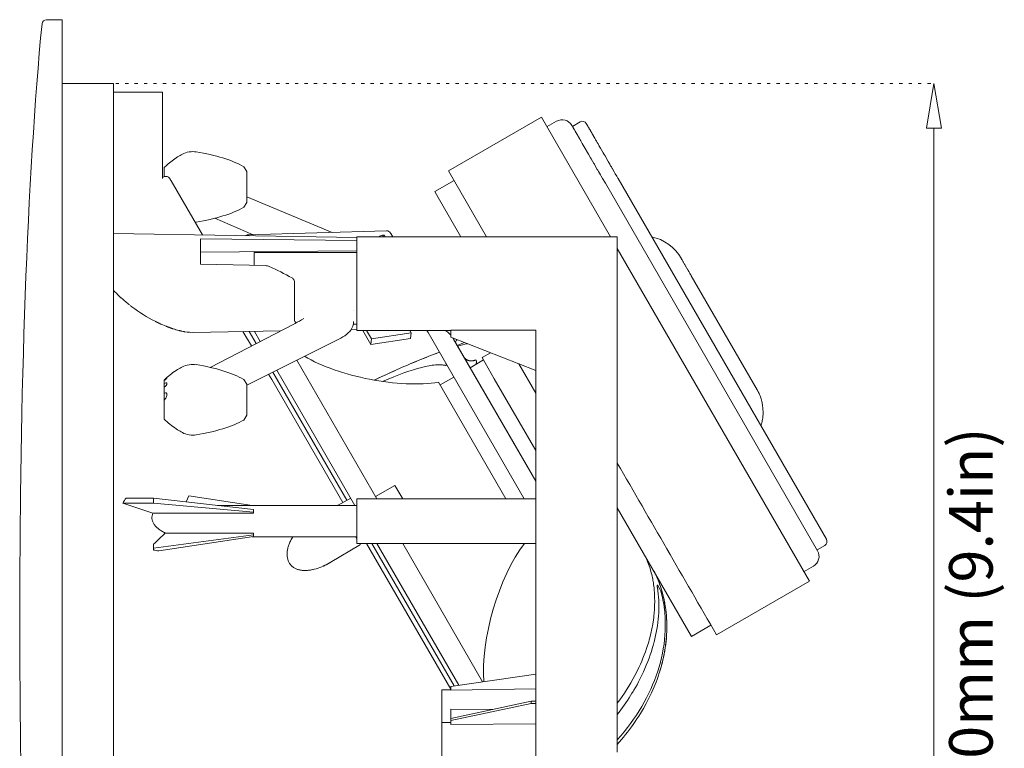
# Model space of a CAD drawing. Units: millimetres. Extents: x -190 to 439, y -260 to 409.
# Drawn here: x -190 to 31, y -63 to 100 of the extents above; entities that cross this region are included whole.
import ezdxf

# ---------------------------------------------------------------- set-up
doc = ezdxf.new("R2010")
doc.units = ezdxf.units.MM
doc.header["$MEASUREMENT"] = 0
doc.linetypes.add('AI-Linetype-1', pattern=[2.116667, 0.705556, -1.411111])
doc.layers.add('Predefinito', color=7, linetype='Continuous', true_color=0x000000)

msp = doc.modelspace()

# ---------------------------------------------------------------- linework, layer by layer
at = {"layer": 'Predefinito', "color": 7, "lineweight": 18, "true_color": 0xffffff}
for p, q in [((-168.52, 85.79), (-180.04, 85.79)), ((-168.52, 85.79), (-168.52, -154.21)), ((-157.51, 83.88), (-168.52, 83.88)), ((-157.51, 83.44), (-157.51, 83.88)), ((-157.51, 83.42), (-157.51, 83.44)), ((-157.51, 83.42), (-157.51, 83.41)), ((-157.51, 83.4), (-157.51, 83.41)), ((-157.51, 83.4), (-157.51, 83.39)), ((-157.51, 83.38), (-157.51, 83.39)), ((-157.51, 83.38), (-157.51, 83.37)), ((-157.51, 83.35), (-157.51, 83.37)), ((-157.51, 83.35), (-157.51, 83.34)), ((-157.51, 83.33), (-157.51, 83.34)), ((-157.51, 83.33), (-157.51, 83.31)), ((-157.51, 83.31), (-157.51, 83.29)), ((-157.51, 83.31), (-157.51, 83.31)), ((-157.51, 83.24), (-157.51, 83.29)), ((-157.51, 83.24), (-157.51, 83.23)), ((-157.51, 83.22), (-157.51, 83.23)), ((-157.51, 83.22), (-157.51, 83.21)), ((-157.51, 83.16), (-157.51, 83.21)), ((-157.51, 83.16), (-157.51, 83.15)), ((-157.51, 83.13), (-157.51, 83.15)), ((-157.51, 83.13), (-157.51, 83.12)), ((-157.51, 83.11), (-157.51, 83.12)), ((-157.51, 83.11), (-157.51, 83.09)), ((-157.51, 83.06), (-157.51, 83.09)), ((-157.51, 83.06), (-157.51, 83.06)), ((-157.51, 83.04), (-157.51, 83.06)), ((-157.51, 83.04), (-157.51, 82.52)), ((-157.51, 82.49), (-157.51, 82.52)), ((-157.51, 82.49), (-157.51, 82.45)), ((-157.51, 82.43), (-157.51, 82.45)), ((-157.51, 82.43), (-157.51, 81.89)), ((-157.51, 81.87), (-157.51, 81.89)), ((-157.51, 81.87), (-157.51, 81.85)), ((-157.51, 81.17), (-157.51, 81.85)), ((-157.51, 81.17), (-157.51, 81.13)), ((-157.51, 81.1), (-157.51, 81.13)), ((-157.51, 81.1), (-157.51, 80.99)), ((-157.51, 80.96), (-157.51, 80.99)), ((-157.51, 80.96), (-157.51, 80.88)), ((-157.51, 80.81), (-157.51, 80.88)), ((-157.51, 80.81), (-157.51, 80.8)), ((-157.51, 80.73), (-157.51, 80.8)), ((-157.51, 80.73), (-157.51, 80.7)), ((-157.51, 80.66), (-157.51, 80.7)), ((-157.51, 80.66), (-157.51, 80.6)), ((-157.51, 80.51), (-157.51, 80.6)), ((-157.51, 80.51), (-157.51, 80.51)), ((-157.51, 80.43), (-157.51, 80.51)), ((-157.51, 80.43), (-157.51, 80.41)), ((-157.51, 80.36), (-157.51, 80.41)), ((-157.51, 80.36), (-157.51, 80.31)), ((-157.51, 80.28), (-157.51, 80.31)), ((-157.51, 80.28), (-157.51, 80.2)), ((-157.51, 80.05), (-157.51, 80.2)), ((-157.51, 80.05), (-157.51, 80.01)), ((-157.51, 79.97), (-157.51, 80.01)), ((-157.51, 79.97), (-157.51, 79.91)), ((-157.51, 79.85), (-157.51, 79.91)), ((-157.51, 79.85), (-157.51, 79.77)), ((-157.51, 79.73), (-157.51, 79.77)), ((-157.51, 79.73), (-157.51, 79.7)), ((-157.51, 79.65), (-157.51, 79.7)), ((-157.51, 79.65), (-157.51, 79.6)), ((-157.51, 78.97), (-157.51, 79.6)), ((-157.51, 78.97), (-157.51, 78.95)), ((-157.51, 78.89), (-157.51, 78.95)), ((-157.51, 78.89), (-157.51, 78.84)), ((-157.51, 78.77), (-157.51, 78.84)), ((-157.51, 78.77), (-157.51, 78.75)), ((-157.51, 78.65), (-157.51, 78.75)), ((-157.51, 78.65), (-157.51, 78.62)), ((-157.51, 78.58), (-157.51, 78.62)), ((-157.51, 78.58), (-157.51, 78.54)), ((-157.51, 78.48), (-157.51, 78.54)), ((-157.51, 78.48), (-157.51, 78.44)), ((-157.51, 78.24), (-157.51, 78.44)), ((-157.51, 78.24), (-157.51, 78.18)), ((-157.51, 78.14), (-157.51, 78.18)), ((-157.51, 78.14), (-157.51, 78.1)), ((-157.51, 78.06), (-157.51, 78.1)), ((-157.51, 78.06), (-157.51, 78.01)), ((-157.51, 77.91), (-157.51, 78.01)), ((-157.51, 77.91), (-157.51, 77.86)), ((-157.51, 77.82), (-157.51, 77.86)), ((-157.51, 77.82), (-157.51, 77.78)), ((-157.51, 77.74), (-157.51, 77.78)), ((-157.51, 77.74), (-157.51, 77.66)), ((-157.51, 77.57), (-157.51, 77.66)), ((-157.51, 77.57), (-157.51, 77.53)), ((-157.51, 77.49), (-157.51, 77.53)), ((-157.51, 77.49), (-157.51, 77.46)), ((-157.51, 77.38), (-157.51, 77.46)), ((-157.51, 77.38), (-157.51, 77.35)), ((-157.51, 77.32), (-157.51, 77.35)), ((-157.51, 77.32), (-157.51, 77.24)), ((-72.59, 78.25), (-93.41, 66.23)), ((-72.59, 78.25), (-57.11, 51.44)), ((-157.51, 77.15), (-157.51, 77.24)), ((-157.51, 77.15), (-157.51, 77.13)), ((-157.51, 77.07), (-157.51, 77.13)), ((-157.51, 77.07), (-157.51, 77.03)), ((-157.51, 76.98), (-157.51, 77.03)), ((-157.51, 76.98), (-157.51, 76.9)), ((-157.51, 76.82), (-157.51, 76.9)), ((-157.51, 76.82), (-157.51, 76.81)), ((-157.51, 76.74), (-157.51, 76.81)), ((-157.51, 76.74), (-157.51, 76.7)), ((-157.51, 76.65), (-157.51, 76.7)), ((-157.51, 76.65), (-157.51, 76.48)), ((-157.51, 76.4), (-157.51, 76.48)), ((-157.51, 76.4), (-157.51, 76.37)), ((-157.51, 76.31), (-157.51, 76.37)), ((-157.51, 76.31), (-157.51, 76.13)), ((-157.51, 76.09), (-157.51, 76.13)), ((-157.51, 76.09), (-157.51, 76.03)), ((-157.51, 75.96), (-157.51, 76.03)), ((-157.51, 75.96), (-157.51, 75.92)), ((-157.51, 75.87), (-157.51, 75.92)), ((-157.51, 75.87), (-157.51, 75.79)), ((-157.51, 75.75), (-157.51, 75.79)), ((-157.51, 75.75), (-157.51, 75.7)), ((-157.51, 75.62), (-157.51, 75.7)), ((-157.51, 75.62), (-157.51, 75.59)), ((-157.51, 75.54), (-157.51, 75.59)), ((-157.51, 75.54), (-157.51, 74.46)), ((-157.51, 74.39), (-157.51, 74.46)), ((-157.51, 74.39), (-157.51, 74.08)), ((-157.51, 74.03), (-157.51, 74.08)), ((-157.51, 74.03), (-157.51, 73.86)), ((-157.51, 73.78), (-157.51, 73.86)), ((-157.51, 73.78), (-157.51, 73.77)), ((-157.51, 73.68), (-157.51, 73.77)), ((-157.51, 73.68), (-157.51, 73.67)), ((-157.51, 72.98), (-157.51, 73.67)), ((-157.51, 72.98), (-157.51, 72.97)), ((-157.51, 72.88), (-157.51, 72.97)), ((-157.51, 72.88), (-157.51, 72.86)), ((-157.51, 72.79), (-157.51, 72.86)), ((-157.51, 72.79), (-157.51, 71.09)), ((-157.51, 71.08), (-157.51, 71.09)), ((-157.51, 71.08), (-157.51, 70.74)), ((-157.51, 70.72), (-157.51, 70.74)), ((-157.51, 70.72), (-157.51, 70.65)), ((-157.51, 70.65), (-157.51, 70.18)), ((-157.51, 70.65), (-157.51, 70.65)), ((-157.51, 70.18), (-157.51, 70.08)), ((-157.51, 70.18), (-157.51, 70.18)), ((-157.51, 70.06), (-157.51, 70.08)), ((-157.51, 70.06), (-157.51, 69.94)), ((-157.51, 69.9), (-157.51, 69.94)), ((-157.51, 69.9), (-157.51, 69.86)), ((-157.51, 69.78), (-157.51, 69.86)), ((-157.51, 69.78), (-157.51, 69.73)), ((-157.51, 69.66), (-157.51, 69.73)), ((-157.51, 69.66), (-157.51, 69.66)), ((-157.51, 67.52), (-157.51, 69.66)), ((-157.51, 67.52), (-157.51, 67.47)), ((-157.51, 67.41), (-157.51, 67.47)), ((-157.51, 67.41), (-157.51, 67.38)), ((-157.51, 67.2), (-157.51, 67.38)), ((-157.51, 67.2), (-157.51, 66.05)), ((-157.15, 66.95), (-156.67, 67.4)), ((-157.15, 66.95), (-157.15, 66.85)), ((-157.15, 65.08), (-157.15, 66.85)), ((-156.56, 67.51), (-156.67, 67.4)), ((-156.56, 67.51), (-156.55, 67.52)), ((-138.64, 66.08), (-139.27, 67.15)), ((-157.51, 66.04), (-157.51, 66.05)), ((-157.51, 66.04), (-157.51, 65.97)), ((-157.51, 65.94), (-157.51, 65.97)), ((-157.51, 65.94), (-157.51, 65.91)), ((-157.51, 64.47), (-157.51, 65.91)), ((-157.27, 64.84), (-157.51, 64.71)), ((-157.15, 64.9), (-157.15, 65.08)), ((-155.9, 64.48), (-155.9, 64.47)), ((-155.9, 64.47), (-155.89, 64.46)), ((-155.9, 64.47), (-155.9, 64.47)), ((-155.89, 64.46), (-155.87, 64.42)), ((-155.89, 64.46), (-155.89, 64.46)), ((-155.87, 64.42), (-155.86, 64.41)), ((-155.87, 64.42), (-155.87, 64.42)), ((-155.86, 64.41), (-155.85, 64.38)), ((-155.85, 64.38), (-155.85, 64.38)), ((-155.85, 64.38), (-155.83, 64.35)), ((-155.83, 64.35), (-155.82, 64.34)), ((-155.82, 64.34), (-155.82, 64.33)), ((-155.82, 64.33), (-155.81, 64.33)), ((-155.81, 64.33), (-155.81, 64.32)), ((-155.81, 64.32), (-155.8, 64.31)), ((-155.8, 64.31), (-155.8, 64.3)), ((-155.8, 64.3), (-155.79, 64.28)), ((-155.79, 64.28), (-155.78, 64.27)), ((-155.79, 64.28), (-155.79, 64.28)), ((-155.78, 64.27), (-155.77, 64.26)), ((-155.77, 64.26), (-155.77, 64.25)), ((-155.77, 64.25), (-155.76, 64.23)), ((-155.76, 64.23), (-155.76, 64.23)), ((-155.76, 64.23), (-155.75, 64.21)), ((-155.75, 64.21), (-155.74, 64.2)), ((-155.74, 64.2), (-155.74, 64.19)), ((-155.74, 64.19), (-155.73, 64.18)), ((-155.73, 64.18), (-155.72, 64.16)), ((-155.72, 64.16), (-155.72, 64.16)), ((-155.72, 64.16), (-155.7, 64.13)), ((-155.7, 64.13), (-155.7, 64.13)), ((-155.7, 64.13), (-155.7, 64.12)), ((-155.7, 64.12), (-155.69, 64.11)), ((-155.69, 64.11), (-155.68, 64.09)), ((-155.68, 64.09), (-155.67, 64.08)), ((-155.67, 64.08), (-155.66, 64.06)), ((-155.66, 64.06), (-155.65, 64.05)), ((-155.65, 64.05), (-155.62, 63.99)), ((-155.65, 64.05), (-155.65, 64.05)), ((-138.6, 65.95), (-138.64, 66.08)), ((-138.6, 65.95), (-138.6, 59.31)), ((-84.87, 51.44), (-93.41, 66.23)), ((-155.62, 63.99), (-148.6, 51.83)), ((-119.49, 52.41), (-138.61, 60.36)), ((-139.27, 58.05), (-138.64, 59.11)), ((-137.23, 51.9), (-145.79, 55.59)), ((-150.25, 54.69), (-149.98, 54.73)), ((-168.52, 52.18), (-113.93, 51.23)), ((-138.56, 51.86), (-139.02, 51.67)), ((-107.29, 52.75), (-138.56, 51.86)), ((-138.56, 51.86), (-138.53, 51.82)), ((-138.43, 51.81), (-138.53, 51.82)), ((-113.93, 30.4), (-113.93, 51.44)), ((-108.9, 51.59), (-108.96, 51.44)), ((-108.23, 51.79), (-108.9, 51.59)), ((-108.02, 51.44), (-108.23, 51.79)), ((-107.79, 51.76), (-108.23, 51.79)), ((-107.79, 51.76), (-107.6, 51.44)), ((-106.39, 52.25), (-106.39, 52.25)), ((-106.39, 52.25), (-106.38, 52.24)), ((-106.39, 52.25), (-106.39, 52.25)), ((-106.38, 52.24), (-106.38, 52.23)), ((-106.38, 52.24), (-106.38, 52.24)), ((-106.38, 52.23), (-106.38, 52.22)), ((-106.38, 52.22), (-106.37, 52.22)), ((-106.37, 52.22), (-106.36, 52.19)), ((-106.36, 52.19), (-106.35, 52.18)), ((-106.35, 52.18), (-105.92, 51.44)), ((-55.56, 48.77), (-12.48, -25.86)), ((-113.93, 48.3), (-148.99, 47.97)), ((-167.18, 38.06), (-167.24, 38.12)), ((-167.18, 38.06), (-167.16, 38.04)), ((-167.1, 37.98), (-167.16, 38.04)), ((-167.1, 37.98), (-167.08, 37.97)), ((-167.01, 37.91), (-167.08, 37.97)), ((-167.01, 37.91), (-167, 37.89)), ((-166.93, 37.83), (-167, 37.89)), ((-166.93, 37.83), (-166.92, 37.82)), ((-166.85, 37.75), (-166.92, 37.82)), ((-166.85, 37.75), (-166.83, 37.74)), ((-166.76, 37.68), (-166.83, 37.74)), ((-164.9, 36.11), (-164.86, 36.07)), ((-164.82, 36.04), (-164.77, 36.01)), ((-164.73, 35.98), (-164.69, 35.94)), ((-164.65, 35.91), (-164.61, 35.88)), ((-164.56, 35.84), (-164.53, 35.82)), ((-164.48, 35.78), (-164.44, 35.75)), ((-126.38, 34.84), (-126.37, 34.8)), ((-126.38, 34.84), (-126.38, 34.84)), ((-114.7, 34.8), (-114.69, 34.84)), ((-55.56, 32.72), (-55.56, 34.74)), ((-159.17, 32.46), (-159.15, 32.45)), ((-159.15, 32.45), (-159.09, 32.41)), ((-159.09, 32.41), (-159.06, 32.4)), ((-159.06, 32.4), (-159, 32.37)), ((-158.98, 32.36), (-159, 32.37)), ((-158.98, 32.36), (-158.92, 32.33)), ((-158.89, 32.32), (-158.92, 32.33)), ((-158.89, 32.32), (-158.84, 32.29)), ((-158.8, 32.28), (-158.84, 32.29)), ((-158.8, 32.28), (-158.76, 32.25)), ((-158.72, 32.23), (-158.76, 32.25)), ((-158.72, 32.23), (-158.67, 32.21)), ((-158.63, 32.19), (-158.67, 32.21)), ((-158.63, 32.19), (-158.59, 32.17)), ((-158.55, 32.15), (-158.59, 32.17)), ((-158.55, 32.15), (-158.51, 32.13)), ((-158.46, 32.11), (-158.51, 32.13)), ((-158.46, 32.11), (-158.43, 32.09)), ((-158.38, 32.07), (-158.43, 32.09)), ((-158.38, 32.07), (-158.34, 32.05)), ((-158.29, 32.03), (-158.34, 32.05)), ((-156.67, 31.33), (-156.7, 31.34)), ((-156.67, 31.33), (-156.61, 31.31)), ((-156.59, 31.3), (-156.61, 31.31)), ((-156.59, 31.3), (-156.53, 31.28)), ((-156.5, 31.26), (-156.53, 31.28)), ((-156.5, 31.26), (-156.45, 31.24)), ((-156.42, 31.23), (-156.45, 31.24)), ((-156.42, 31.23), (-156.37, 31.21)), ((-156.33, 31.2), (-156.37, 31.21)), ((-156.33, 31.2), (-156.28, 31.18)), ((-156.25, 31.17), (-156.28, 31.18)), ((-156.25, 31.17), (-156.2, 31.15)), ((-156.16, 31.13), (-156.2, 31.15)), ((-156.16, 31.13), (-156.12, 31.12)), ((-156.08, 31.1), (-156.12, 31.12)), ((-156.08, 31.1), (-156.04, 31.09)), ((-155.99, 31.07), (-156.04, 31.09)), ((-155.99, 31.07), (-155.95, 31.06)), ((-155.91, 31.04), (-155.95, 31.06)), ((-155.91, 31.04), (-155.87, 31.03)), ((-155.83, 31.01), (-155.87, 31.03)), ((-155.83, 31.01), (-155.79, 31)), ((-155.74, 30.98), (-155.79, 31)), ((-155.74, 30.98), (-155.71, 30.97)), ((-155.66, 30.95), (-155.71, 30.97)), ((-155.66, 30.95), (-155.62, 30.94)), ((-155.58, 30.92), (-155.62, 30.94)), ((-155.58, 30.92), (-155.54, 30.91)), ((-155.49, 30.9), (-155.54, 30.91)), ((-114.75, 31.81), (-113.93, 31.82)), ((-114.7, 32.39), (-114.7, 32.41)), ((-55.56, -28.86), (-55.56, 32.72)), ((-155.49, 30.89), (-155.46, 30.88)), ((-155.41, 30.87), (-155.46, 30.88)), ((-155.41, 30.87), (-155.38, 30.86)), ((-155.32, 30.84), (-155.38, 30.86)), ((-155.32, 30.84), (-155.29, 30.83)), ((-155.24, 30.81), (-155.29, 30.83)), ((-155.24, 30.81), (-155.21, 30.8)), ((-155.16, 30.78), (-155.21, 30.8)), ((-153.84, 30.4), (-153.81, 30.39)), ((-153.76, 30.38), (-153.81, 30.39)), ((-153.76, 30.38), (-153.73, 30.37)), ((-153.68, 30.36), (-153.73, 30.37)), ((-153.68, 30.36), (-153.65, 30.35)), ((-153.6, 30.34), (-153.65, 30.35)), ((-153.6, 30.34), (-153.56, 30.33)), ((-153.52, 30.32), (-153.56, 30.33)), ((-153.52, 30.32), (-153.48, 30.32)), ((-153.44, 30.31), (-153.48, 30.32)), ((-153.44, 30.31), (-153.4, 30.3)), ((-153.36, 30.29), (-153.4, 30.3)), ((-153.36, 30.29), (-153.32, 30.28)), ((-153.28, 30.27), (-153.32, 30.28)), ((-153.28, 30.27), (-153.23, 30.26)), ((-153.23, 30.26), (-152.88, 30.19)), ((-152.88, 30.19), (-152.82, 30.18)), ((-152.8, 30.17), (-152.82, 30.18)), ((-152.8, 30.17), (-152.74, 30.16)), ((-152.72, 30.16), (-152.74, 30.16)), ((-152.72, 30.16), (-152.66, 30.15)), ((-152.64, 30.14), (-152.66, 30.15)), ((-152.64, 30.14), (-152.58, 30.13)), ((-152.58, 30.13), (-152.02, 30.05)), ((-152.02, 30.05), (-152, 30.05)), ((-151.95, 30.04), (-152, 30.05)), ((-151.95, 30.04), (-151.92, 30.04)), ((-151.87, 30.03), (-151.92, 30.04)), ((-151.87, 30.03), (-151.84, 30.03)), ((-151.79, 30.02), (-151.84, 30.03)), ((-151.79, 30.02), (-151.75, 30.02)), ((-151.72, 30.02), (-151.75, 30.02)), ((-151.72, 30.02), (-151.67, 30.01)), ((-151.64, 30.01), (-151.67, 30.01)), ((-151.64, 30.01), (-151.59, 30)), ((-151.56, 30), (-151.59, 30)), ((-151.56, 30), (-151.51, 30)), ((-151.51, 30), (-150.68, 29.97)), ((-131.07, 30.31), (-150.68, 29.97)), ((-139.52, 30.17), (-137.57, 26.94)), ((-136.51, 27.49), (-138.07, 30.19)), ((-135.62, 27.95), (-136.93, 30.21)), ((-113.93, 30.61), (-115.26, 30.59)), ((-92.89, 30.4), (-113.93, 30.4)), ((-110.69, 28.53), (-111.77, 30.4)), ((-110.23, 30.38), (-110.23, 30.4)), ((-102.07, 30.4), (-101.79, 29.91)), ((-93.05, 29.51), (-93.48, 29.95)), ((-93.02, 29.49), (-93.05, 29.51)), ((-92.89, 29.34), (-93.02, 29.49)), ((-73.86, 30.45), (-92.89, 30.45)), ((-92.35, 28.63), (-92.39, 28.7)), ((-73.86, 30.45), (-73.86, -98.93)), ((-73.86, -3.39), (-92.33, 28.59)), ((-92.27, 28.49), (-73.86, -3.39)), ((-91.41, 27.01), (-89.88, 27.71)), ((-126.66, 24.14), (-124.74, 25.1)), ((-133.25, 20.86), (-126.66, 24.14)), ((-127.42, 23.76), (-109.47, -7.33)), ((-89.63, 24.06), (-89.62, 24.06)), ((-88.78, 23.63), (-88.78, 23.63)), ((-85.56, 23.79), (-88.56, 22.06)), ((-73.86, 16.34), (-77.65, 22.91)), ((-138.64, 18.17), (-133.25, 20.86)), ((-116.21, -7.67), (-132.81, 21.08)), ((-114.38, -8.84), (-131.91, 21.53)), ((-105.63, 21.32), (-105.55, 21.36)), ((-105.48, 21.38), (-105.55, 21.36)), ((-92.21, 19.96), (-95.28, 18.18)), ((-157.01, 19.44), (-157.15, 19.29)), ((-157.15, 19.17), (-157.15, 19.29)), ((-157.15, 19.17), (-157.03, 19.26)), ((-157.15, 19.17), (-157.15, 18.53)), ((-157.08, 18.55), (-157.15, 18.51)), ((-157.15, 18.51), (-157.15, 18.53)), ((-157.15, 18.51), (-157.15, 17.67)), ((-157.15, 17.64), (-157.15, 17.67)), ((-157.03, 19.26), (-156.84, 19.43)), ((-157.01, 19.44), (-156.7, 19.72)), ((-156.84, 19.43), (-156.68, 19.59)), ((-156.59, 19.79), (-156.7, 19.72)), ((-156.68, 19.59), (-156.57, 19.73)), ((-156.54, 19.8), (-156.59, 19.79)), ((-156.57, 19.73), (-156.54, 19.8)), ((-138.64, 18.36), (-139.27, 19.42)), ((-138.64, 18.36), (-138.64, 12.48)), ((-157.15, 17.64), (-157.15, 16.3)), ((-157.02, 16.38), (-157.15, 16.3)), ((-157.15, 16.3), (-157.15, 14.76)), ((-156.67, 15.53), (-156.56, 15.86)), ((-156.56, 15.86), (-156.54, 16.13)), ((-157.15, 14.76), (-157.04, 14.89)), ((-157.15, 11.89), (-157.15, 14.76)), ((-157.15, 10.51), (-157.15, 11.89)), ((-139.27, 10.32), (-138.64, 11.38)), ((-138.64, 12.48), (-138.64, 11.38)), ((-157.15, 10.51), (-157.04, 10.4)), ((-157.01, 10.37), (-157.04, 10.4)), ((-156.98, 10.35), (-157.01, 10.37)), ((-156.98, 10.34), (-156.83, 10.2)), ((-156.83, 10.2), (-156.83, 10.2)), ((-156.83, 10.2), (-156.79, 10.16)), ((-156.81, 10.18), (-156.77, 10.14)), ((-156.78, 10.15), (-156.77, 10.14)), ((-159.53, -8.34), (-166.44, -8.34)), ((-166.44, -8.34), (-159.69, -10.57)), ((-159.53, -7.2), (-165.66, -7.2)), ((-159.53, -7.2), (-137.16, -9.75)), ((-159.53, -8.34), (-159.53, -7.2)), ((-137.16, -10.32), (-159.53, -8.34)), ((-152.2, -8.04), (-151.63, -6.68)), ((-137.46, -8.84), (-151.63, -6.68)), ((-115.34, -7.19), (-118.31, -8.84)), ((-118.23, -8.79), (-118.31, -8.84)), ((-73.86, -7.33), (-113.93, -7.33)), ((-113.93, -17.35), (-113.93, -7.33)), ((-159.69, -10.57), (-137.16, -10.57)), ((-113.93, -8.84), (-145.2, -8.84)), ((-137.16, -9.75), (-137.16, -10.32)), ((-137.16, -10.32), (-137.16, -10.57)), ((-159.53, -18.41), (-137.16, -15.4)), ((-156.91, -15.02), (-137.16, -15.02)), ((-137.16, -15.02), (-137.16, -15.4)), ((-137.16, -15.4), (-137.16, -15.8)), ((-159.53, -18.41), (-159.53, -17.51)), ((-137.16, -15.8), (-158.36, -19.03)), ((-137.46, -15.85), (-113.93, -15.85)), ((-114.15, -15.85), (-113.93, -16.23)), ((-73.86, -17.35), (-113.93, -17.35)), ((-111.78, -17.35), (-92.89, -50.07)), ((-92.17, -49.32), (-110.62, -17.35)), ((-91.1, -49.17), (-109.47, -17.35)), ((-103.68, -17.35), (-85.76, -48.41)), ((-159.53, -18.83), (-159.53, -18.41)), ((-10.77, -18.8), (-9.04, -17.8)), ((-10.65, -19.01), (-10.65, -19.01)), ((-10.65, -19.02), (-10.65, -19.01)), ((-123.63, -23.18), (-123.6, -23.18)), ((-123.55, -23.16), (-123.54, -23.16)), ((-47.17, -23.91), (-47.28, -23.68)), ((-47.16, -23.93), (-47.27, -23.71)), ((-47.17, -23.91), (-47.16, -23.9)), ((-13.65, -23.64), (-11.57, -22.44)), ((-33.3, -37.88), (-12.48, -25.86)), ((-46.58, -26.72), (-46.59, -26.74)), ((-46.49, -26.77), (-46.01, -27.61)), ((-55.56, -28.86), (-55.56, -40.51)), ((-45.8, -30.09), (-45.8, -30.09)), ((-45.34, -29.9), (-45.33, -29.94)), ((-45.02, -31.89), (-45.04, -31.69)), ((-55.56, -37.15), (-55.56, -37.19)), ((-85.56, -39.93), (-85.55, -39.94)), ((-55.56, -40.51), (-55.56, -51.57)), ((-92.89, -49.42), (-73.86, -46.71)), ((-92.89, -50.18), (-94.9, -50.22)), ((-92.89, -50.3), (-92.89, -49.42)), ((-92.89, -50.3), (-73.86, -49.96)), ((-74.86, -52.73), (-92.89, -56.6)), ((-73.86, -52.73), (-74.86, -52.73)), ((-74.86, -53.24), (-74.86, -52.73)), ((-55.56, -51.57), (-55.56, -58.55)), ((-94.9, -57.51), (-94.9, -53.34)), ((-92.89, -57.11), (-74.86, -53.24)), ((-92.89, -56.6), (-92.89, -54.54)), ((-83.5, -54.58), (-92.89, -54.54)), ((-73.86, -53.24), (-74.86, -53.24)), ((-92.89, -56.6), (-92.89, -57.11)), ((-92.89, -58.01), (-92.89, -57.11)), ((-94.9, -57.51), (-92.89, -57.49)), ((-94.9, -61.69), (-94.9, -57.51)), ((-92.89, -58.01), (-73.86, -57.85)), ((-55.56, -58.55), (-55.56, -64.21)), ((-94.9, -65.88), (-94.9, -61.69))]:
    msp.add_line(p, q, dxfattribs=at)
at = {"layer": 'Predefinito', "color": 7, "linetype": 'AI-Linetype-1', "lineweight": 9, "true_color": 0xffffff}
msp.add_line((-168.02, 85.79), (15.94, 85.79), dxfattribs=at)
at = {"layer": 'Predefinito', "color": 7, "lineweight": 9, "true_color": 0xffffff}
msp.add_line((15.44, 75.77), (15.44, -144.19), dxfattribs=at)
at = {"layer": 'Predefinito', "color": 7, "lineweight": 18, "true_color": 0xffffff}
for points in [[(-180.04, 100.12), (-183.55, 100.12, 0.392162), (-184.55, 99.2), (-184.86, 95.95), (-185.16, 92.62), (-185.45, 89.2), (-185.72, 85.7), (-185.99, 82.12), (-186.25, 78.46), (-186.5, 74.73), (-186.74, 70.93), (-186.97, 67.06), (-187.19, 63.12), (-187.4, 59.13), (-187.6, 55.07), (-187.79, 50.96), (-187.98, 46.79), (-188.15, 42.57), (-188.31, 38.3), (-188.46, 33.99), (-188.6, 29.64), (-188.73, 25.24), (-188.86, 20.81), (-188.97, 16.34), (-189.07, 11.85), (-189.16, 7.32), (-189.25, 2.77), (-189.32, -1.8), (-189.39, -6.39), (-189.48, -15.63), (-189.54, -24.91), (-189.56, -34.21), (-189.54, -43.51), (-189.48, -52.79), (-189.39, -62.03), (-189.32, -66.62)], [(-10.65, -19.01), (-58.24, 63.42), (-58.87, 64.5), (-59.17, 65.02), (-59.34, 65.32), (-59.56, 65.71), (-59.76, 66.05), (-59.86, 66.21), (-59.95, 66.38), (-59.99, 66.45), (-60.05, 66.55), (-60.61, 67.52), (-60.63, 67.55), (-60.7, 67.68), (-60.8, 67.86), (-61.43, 68.94), (-61.53, 69.12), (-62.02, 69.97), (-62.03, 69.98), (-62.46, 70.72), (-62.53, 70.85), (-63.41, 72.38), (-63.66, 72.81), (-63.67, 72.83), (-63.73, 72.92), (-63.74, 72.93), (-63.79, 73.03), (-63.89, 73.21), (-63.92, 73.25), (-63.95, 73.31), (-63.97, 73.35), (-64.03, 73.45), (-64.09, 73.56), (-64.12, 73.6), (-64.15, 73.66), (-64.18, 73.7), (-64.21, 73.76), (-64.28, 73.88), (-64.32, 73.95), (-64.34, 73.98), (-64.43, 74.14), (-64.44, 74.16), (-64.91, 74.96), (-64.95, 75.03), (-65, 75.13), (-65.11, 75.32), (-65.14, 75.37), (-65.15, 75.39), (-65.17, 75.43), (-65.19, 75.44), (-65.28, 75.61), (-65.31, 75.67), (-65.52, 76.03), (-65.55, 76.07), (-65.55, 76.08), (-65.63, 76.21), (-65.68, 76.3), (-65.72, 76.37), (-65.73, 76.38), (-65.74, 76.41, 0.414034), (-69.17, 77.33), (-71.25, 76.13, 0.414337), (-71.28, 75.99)], [(-8.68, -16.42), (-55.39, 64.48), (-55.43, 64.55), (-55.52, 64.72), (-55.62, 64.89), (-55.69, 65), (-56.01, 65.56), (-56.25, 65.98), (-56.67, 66.7), (-56.71, 66.77), (-56.89, 67.09), (-57.05, 67.36), (-57.23, 67.68), (-57.6, 68.33), (-57.69, 68.47), (-58.31, 69.55), (-58.49, 69.85), (-58.72, 70.26), (-59.3, 71.27), (-59.6, 71.78), (-59.66, 71.88), (-59.67, 71.9), (-59.8, 72.13), (-59.81, 72.14), (-59.87, 72.25), (-60.05, 72.55), (-60.15, 72.74), (-60.22, 72.85), (-60.24, 72.89), (-60.35, 73.08), (-60.37, 73.11), (-60.42, 73.19), (-60.43, 73.22), (-60.55, 73.43), (-60.6, 73.52), (-60.61, 73.54), (-60.73, 73.74), (-60.86, 73.96), (-60.9, 74.04), (-61.19, 74.54), (-61.28, 74.69), (-61.29, 74.71), (-61.48, 75.04), (-61.51, 75.09), (-61.75, 75.51), (-61.83, 75.64), (-61.86, 75.69), (-61.87, 75.7), (-61.89, 75.76), (-61.96, 75.87), (-61.97, 75.89), (-62.03, 76), (-62.06, 76.04), (-62.09, 76.1), (-62.11, 76.13), (-62.12, 76.16), (-62.14, 76.18), (-62.15, 76.2), (-62.19, 76.27), (-62.21, 76.3), (-62.26, 76.39), (-62.28, 76.43), (-62.29, 76.43), (-62.3, 76.46), (-62.31, 76.47), (-62.32, 76.5), (-62.35, 76.54), (-62.38, 76.6), (-62.43, 76.69), (-62.44, 76.7), (-62.45, 76.71), (-62.48, 76.77), (-62.48, 76.78), (-62.5, 76.8), (-62.52, 76.83, 0.413729), (-63.88, 77.2), (-65.62, 76.2)], [(-113.93, 50.59), (-148.99, 50.94), (-148.99, 45.27), (-134.39, 44.95, -0.100813), (-133.61, 44.77, -0.021045), (-128.5, 42.2, -0.172929), (-128.05, 41.66)], [(-55.56, 34.74), (-55.56, 51.34, 0.417546), (-55.67, 51.44), (-113.93, 51.44)], [(-128.05, 41.65, -0.090879), (-127.95, 41.1), (-127.95, 32.78, 0.231168), (-127.61, 32.11)], [(-125.84, 33.09), (-125.88, 33.06, -0.012115), (-127.82, 32), (-128.1, 31.86), (-146.84, 22.13)], [(-124.74, 25.1), (-118.02, 28.45), (-117.54, 28.69, 0.078544), (-115.8, 29.93), (-115.61, 30.13), (-115.34, 30.47, 0.158793), (-114.7, 32.39)], [(-76.45, -7.33), (-98, 29.99, 0.040961), (-98.29, 30.4)], [(-95.42, 25.52, 0.018093), (-104.95, 21.62), (-105.05, 21.58), (-105.35, 21.44), (-105.48, 21.38)], [(-157.15, 17.67, 0.078806), (-156.73, 18.08), (-156.6, 18.3), (-156.54, 18.5), (-156.54, 18.57, 0.237307), (-156.62, 18.67), (-156.68, 18.69), (-156.76, 18.68), (-156.97, 18.61), (-157.08, 18.55)], [(-156.54, 16.13, 0.16718), (-156.63, 16.37), (-156.68, 16.42), (-156.75, 16.44), (-156.83, 16.44), (-157.02, 16.38)], [(-123.5, -23.15, 0.066548), (-120.28, -21.84), (-120.21, -21.8), (-120.17, -21.77), (-120.08, -21.72), (-120.05, -21.71), (-119.94, -21.64), (-113.16, -17.57)], [(-49.4, -20.02), (-49.33, -20.16), (-49.25, -20.3), (-49.11, -20.6), (-48.97, -20.92), (-48.83, -21.27), (-48.69, -21.63), (-48.55, -22), (-48.28, -22.78), (-48.04, -23.56), (-47.94, -23.94), (-47.84, -24.32), (-47.75, -24.68), (-47.68, -25.03), (-47.62, -25.36), (-47.59, -25.51), (-47.57, -25.66), (-47.54, -25.81), (-47.47, -26.25), (-47.42, -26.58), (-47.37, -26.94), (-47.32, -27.33), (-47.28, -27.73), (-47.22, -28.59), (-47.18, -29.48), (-47.17, -30.38), (-47.18, -31.24), (-47.19, -31.64), (-47.21, -32.03), (-47.24, -32.39), (-47.27, -32.72), (-47.3, -33.11), (-47.34, -33.54), (-47.39, -33.99), (-47.46, -34.47), (-47.62, -35.48), (-47.81, -36.52), (-48.03, -37.55), (-48.27, -38.54), (-48.4, -39.01), (-48.52, -39.45), (-48.65, -39.86), (-48.78, -40.23, -0.037651), (-51.03, -45.85), (-51.63, -47.02, -0.039696), (-55.56, -53.18)], [(-46.59, -26.75), (-46.58, -26.72), (-46.57, -26.7, -0.442161), (-46.54, -26.7), (-46.49, -26.77)]]:
    msp.add_lwpolyline(points, format="xyb", dxfattribs=at)
for points in [[(-180.04, -168.54), (-180.04, 100.12)], [(-90.65, 51.44), (-95.72, 60.21), (-96.49, 61.55), (-92.15, 64.06)], [(-137.02, 45.01), (-137.02, 47.93), (-113.93, 47.93)], [(-41.25, 46.6), (-41.24, 46.59), (-41.23, 46.57), (-41.22, 46.56), (-41.21, 46.54), (-41.2, 46.52), (-41.2, 46.52), (-41.19, 46.51), (-41.18, 46.5), (-41.16, 46.45), (-41.16, 46.45), (-41.15, 46.43), (-41.1, 46.36), (-41.07, 46.3), (-41.04, 46.24), (-40.92, 46.03), (-40.84, 45.9), (-40.82, 45.87), (-40.78, 45.8), (-40.77, 45.78), (-40.77, 45.77), (-40.73, 45.71), (-40.71, 45.67), (-40.7, 45.66), (-40.69, 45.64), (-40.62, 45.52), (-40.54, 45.38), (-40.51, 45.33), (-40.48, 45.27), (-40.45, 45.23), (-40.16, 44.71), (-40.15, 44.7), (-40.1, 44.61), (-40.08, 44.58), (-39.94, 44.34), (-39.92, 44.3), (-39.83, 44.16), (-39.83, 44.15), (-39.81, 44.11), (-39.77, 44.05), (-39.69, 43.91), (-39.66, 43.86), (-39.6, 43.76), (-39.6, 43.75), (-39.55, 43.66), (-39.52, 43.61), (-39.49, 43.55), (-39.48, 43.55), (-39.4, 43.4), (-39.3, 43.23), (-39.27, 43.19), (-39.14, 42.95), (-39.1, 42.9), (-39.09, 42.86), (-39.07, 42.84), (-39.05, 42.81), (-38.97, 42.67), (-24.22, 17.11), (-24.15, 17.01), (-24.09, 16.91), (-24.03, 16.8), (-23.97, 16.7), (-23.91, 16.59), (-23.86, 16.48), (-23.75, 16.25), (-23.64, 16.02), (-23.55, 15.78), (-23.46, 15.54), (-23.37, 15.29), (-23.3, 15.04), (-23.23, 14.78), (-23.16, 14.51), (-23.1, 14.25), (-23.05, 13.98), (-23.01, 13.71), (-22.97, 13.43), (-22.93, 13.16), (-22.91, 12.89), (-22.89, 12.61), (-22.88, 12.34), (-22.87, 12.06), (-22.88, 11.79), (-22.88, 11.52), (-22.9, 11.25), (-22.92, 10.98), (-22.95, 10.72), (-22.99, 10.47), (-23.04, 10.21), (-23.09, 9.96), (-23.15, 9.72), (-23.18, 9.6), (-23.22, 9.49), (-23.25, 9.37), (-23.29, 9.26), (-23.33, 9.14), (-23.37, 9.03)], [(-112.64, 30.4), (-110.83, 27.26), (-101.92, 28.64), (-101.79, 29.91), (-110.69, 28.53), (-110.83, 27.26)], [(-110.24, 30.4), (-110.23, 30.38), (-110.1, 30.4)], [(-73.86, 30.45), (-92.89, 30.45), (-92.89, 28.9), (-73.86, 21.42)], [(-80.55, -7.33), (-95.63, 18.79), (-96.46, 18.67), (-97.32, 18.57), (-98.2, 18.49), (-99.11, 18.44), (-100.03, 18.41), (-100.98, 18.41), (-101.95, 18.42), (-102.93, 18.46), (-103.93, 18.52), (-104.93, 18.59), (-105.95, 18.69), (-106.97, 18.81), (-108, 18.94), (-109.03, 19.1), (-110.07, 19.27), (-111.1, 19.46), (-112.13, 19.67), (-113.15, 19.9), (-114.16, 20.14), (-115.17, 20.4), (-116.16, 20.67), (-117.14, 20.96), (-118.1, 21.27), (-119.05, 21.59), (-119.97, 21.92), (-120.87, 22.27), (-121.75, 22.63), (-122.6, 23.01), (-123.42, 23.4), (-124.21, 23.79), (-124.97, 24.21), (-125.69, 24.63)], [(-89.87, 24.34), (-89.84, 24.3), (-89.82, 24.27), (-89.79, 24.24), (-89.76, 24.2), (-89.73, 24.17), (-89.7, 24.14), (-89.67, 24.11), (-89.64, 24.08), (-89.61, 24.05), (-89.57, 24.02), (-89.54, 24), (-89.51, 23.97), (-89.47, 23.94), (-89.44, 23.92), (-89.4, 23.9), (-89.37, 23.87), (-89.33, 23.85), (-89.29, 23.83), (-89.26, 23.81), (-89.22, 23.79), (-89.18, 23.77), (-89.14, 23.75), (-89.1, 23.74), (-89.07, 23.72), (-89.03, 23.7), (-88.99, 23.69), (-88.95, 23.68), (-88.91, 23.66), (-88.87, 23.65), (-88.82, 23.64), (-88.78, 23.63), (-88.74, 23.62), (-88.7, 23.61), (-88.66, 23.61), (-88.62, 23.6), (-88.58, 23.6), (-88.54, 23.59), (-88.5, 23.59), (-88.46, 23.58), (-88.42, 23.58), (-88.3, 23.58), (-88.25, 23.58), (-88.21, 23.59), (-88.17, 23.59), (-88.13, 23.59), (-88.09, 23.6), (-88.05, 23.6), (-88.01, 23.61), (-87.91, 23.63), (-87.81, 23.65), (-87.71, 23.67), (-87.6, 23.7), (-87.49, 23.73), (-87.28, 23.8), (-87.27, 23.8), (-87.26, 23.78), (-87.25, 23.76), (-87.24, 23.74), (-87.23, 23.73), (-87.22, 23.71), (-87.21, 23.69), (-87.2, 23.67), (-87.19, 23.64), (-87.18, 23.62), (-87.18, 23.6), (-87.17, 23.58), (-87.16, 23.56), (-87.16, 23.54), (-87.15, 23.51), (-87.15, 23.49), (-87.15, 23.47), (-87.14, 23.45), (-87.14, 23.42), (-87.14, 23.4), (-87.14, 23.37), (-87.14, 23.35), (-87.14, 23.3), (-87.14, 23.27), (-87.14, 23.25), (-87.14, 23.22), (-87.14, 23.2), (-87.15, 23.17), (-87.15, 23.15), (-87.16, 23.12), (-87.17, 23.06), (-87.18, 23), (-87.19, 22.95), (-87.21, 22.89), (-87.23, 22.83)], [(-87.53, 23.72), (-87.62, 23.69), (-87.71, 23.67), (-87.8, 23.65), (-87.89, 23.63), (-87.97, 23.61), (-88.05, 23.6), (-88.12, 23.59), (-88.19, 23.59), (-88.22, 23.58), (-88.26, 23.58), (-88.29, 23.58), (-88.4, 23.58), (-88.44, 23.58), (-88.48, 23.58), (-88.51, 23.59), (-88.55, 23.59), (-88.59, 23.59), (-88.62, 23.6), (-88.66, 23.6), (-88.7, 23.61), (-88.73, 23.62), (-88.77, 23.62), (-88.8, 23.63), (-88.84, 23.64), (-88.88, 23.65), (-88.91, 23.66), (-88.95, 23.67), (-89.02, 23.7), (-89.05, 23.71), (-89.09, 23.72), (-89.12, 23.74), (-89.16, 23.75), (-89.19, 23.77), (-89.22, 23.78), (-89.26, 23.8), (-89.29, 23.82), (-89.32, 23.84), (-89.35, 23.86), (-89.38, 23.87), (-89.41, 23.89), (-89.44, 23.91), (-89.47, 23.93), (-89.5, 23.96), (-89.53, 23.98), (-89.56, 24), (-89.59, 24.02), (-89.62, 24.05), (-89.64, 24.08), (-89.67, 24.1), (-89.7, 24.13), (-89.73, 24.16), (-89.75, 24.18), (-89.78, 24.21), (-89.85, 24.31)], [(-73.86, 3.52), (-83.14, 19.59), (-85.87, 24.32), (-83.99, 25.4)], [(-108.21, 18.99), (-106.92, 19.52), (-105.63, 20.04), (-104.52, 20.47), (-103.39, 20.88), (-102.33, 21.25), (-101.26, 21.6), (-100.34, 21.88), (-99.42, 22.13), (-98.61, 22.32), (-98.19, 22.41), (-97.78, 22.49), (-97.42, 22.55), (-97.06, 22.6), (-96.7, 22.65), (-96.34, 22.68), (-96.04, 22.7), (-95.73, 22.72), (-95.43, 22.72), (-95.27, 22.72), (-95.12, 22.71), (-94.99, 22.7), (-94.85, 22.69), (-94.72, 22.68), (-94.59, 22.66), (-94.46, 22.65), (-94.34, 22.63), (-94.21, 22.6), (-94.09, 22.58), (-94.08, 22.57), (-94.07, 22.57), (-94.06, 22.57), (-94.06, 22.57), (-94.04, 22.57), (-94.04, 22.57), (-94, 22.57), (-93.99, 22.57), (-93.98, 22.57), (-93.98, 22.57), (-93.98, 22.57), (-93.97, 22.57), (-93.97, 22.57), (-93.96, 22.58), (-93.96, 22.58), (-93.96, 22.58), (-93.95, 22.58), (-93.95, 22.58), (-93.95, 22.58), (-93.95, 22.58), (-93.94, 22.59), (-93.94, 22.59), (-93.94, 22.59), (-93.93, 22.59), (-93.93, 22.59), (-93.93, 22.59), (-93.93, 22.6), (-93.93, 22.6), (-93.92, 22.6), (-93.91, 22.61), (-93.91, 22.61), (-93.91, 22.62), (-93.91, 22.62), (-93.91, 22.62), (-93.9, 22.63), (-93.9, 22.63), (-93.9, 22.63), (-93.9, 22.63), (-93.9, 22.64), (-93.9, 22.64), (-93.9, 22.64), (-93.9, 22.65), (-93.89, 22.65), (-93.89, 22.65), (-93.89, 22.66), (-93.89, 22.66), (-93.89, 22.66), (-93.89, 22.67), (-93.89, 22.67), (-93.89, 22.67), (-93.89, 22.68), (-93.89, 22.68), (-93.89, 22.69), (-93.89, 22.72), (-93.89, 22.73), (-93.89, 22.74), (-93.89, 22.75), (-93.89, 22.76), (-93.89, 22.77), (-93.9, 22.78), (-93.9, 22.79), (-93.9, 22.8), (-93.91, 22.82), (-93.91, 22.85), (-93.92, 22.87), (-93.93, 22.9), (-93.94, 22.92), (-93.95, 22.95), (-93.96, 22.98), (-93.98, 23.01), (-93.99, 23.04), (-94.02, 23.09), (-94.05, 23.15)], [(-133.74, 20.61), (-133.02, 19.44), (-117.09, -8.16)], [(-103.68, -7.33), (-105.41, -4.35), (-109.75, -6.85)], [(-55.56, -9.34), (-38.89, -38.21), (-34.55, -35.71)], [(-46.16, -46.48), (-45.93, -45.75), (-45.72, -45.02), (-45.52, -44.28), (-45.34, -43.54), (-45.19, -42.84), (-45.04, -42.14), (-44.92, -41.44), (-44.81, -40.73), (-44.71, -40.02), (-44.63, -39.31), (-44.56, -38.59), (-44.51, -37.88), (-44.47, -37.15), (-44.46, -36.43), (-44.45, -35.7), (-44.47, -34.98), (-44.5, -34.27), (-44.55, -33.56), (-44.62, -32.85), (-44.71, -32.14), (-44.8, -31.47), (-44.92, -30.79), (-45.05, -30.12), (-45.2, -29.46), (-45.36, -28.79), (-45.54, -28.14), (-45.74, -27.48), (-45.95, -26.83), (-46.18, -26.2), (-46.43, -25.58), (-46.69, -24.95), (-46.96, -24.34), (-46.73, -24.85), (-46.5, -25.39), (-46.28, -25.92), (-46.08, -26.46), (-45.89, -27.01), (-45.71, -27.56), (-45.52, -28.2), (-45.35, -28.84), (-45.21, -29.4), (-45.08, -29.95), (-44.97, -30.51), (-44.87, -31.07), (-44.77, -31.68), (-44.69, -32.29), (-44.61, -32.9), (-44.56, -33.51), (-44.51, -34.13), (-44.48, -34.74), (-44.46, -35.36), (-44.45, -35.98), (-44.46, -36.55), (-44.47, -37.11), (-44.5, -37.68), (-44.53, -38.25), (-44.58, -38.9), (-44.65, -39.56), (-44.73, -40.21), (-44.82, -40.87), (-44.95, -41.61), (-45.08, -42.34), (-45.32, -43.44), (-45.47, -44.08), (-45.64, -44.72), (-45.82, -45.36), (-46.01, -45.99), (-46.21, -46.62), (-46.42, -47.24), (-46.64, -47.87), (-46.87, -48.48), (-47.29, -49.53), (-47.59, -50.22), (-47.9, -50.9), (-48.18, -51.49), (-48.46, -52.08), (-49.07, -53.24), (-49.71, -54.38), (-50.38, -55.5), (-50.76, -56.12), (-51.16, -56.73), (-51.57, -57.34), (-51.99, -57.94), (-52.41, -58.52), (-52.83, -59.1), (-53.27, -59.67), (-53.71, -60.23), (-54.16, -60.79), (-54.62, -61.34), (-55.56, -62.43)], [(-52.58, -51.46), (-52.28, -50.98), (-52.18, -50.8), (-52.01, -50.55), (-51.84, -50.27), (-51.49, -49.69), (-51.13, -49.05), (-50.77, -48.37), (-50.42, -47.66), (-50.06, -46.93), (-49.71, -46.17), (-49.37, -45.4), (-49.05, -44.63), (-48.74, -43.86), (-48.44, -43.09), (-48.17, -42.34), (-47.92, -41.62), (-47.71, -40.93), (-47.52, -40.27), (-47.44, -39.96), (-47.36, -39.66), (-47.32, -39.51), (-47.14, -38.78), (-46.97, -38.04), (-46.82, -37.31), (-46.69, -36.57), (-46.57, -35.84), (-46.47, -35.11), (-46.39, -34.38), (-46.33, -33.66), (-46.28, -32.94), (-46.25, -32.22), (-46.24, -31.51), (-46.25, -30.8), (-46.28, -30.09), (-46.33, -29.39), (-46.39, -28.69), (-46.48, -28), (-46.58, -27.15)], [(-46.49, -27.93), (-46.56, -27.39), (-46.59, -27), (-46.59, -26.76), (-46.59, -26.73), (-46.57, -26.7), (-46.56, -26.69)], [(-46.01, -27.61), (-45.94, -27.75), (-45.82, -28.07), (-45.5, -29.16), (-45.34, -29.9)], [(-45.33, -29.94), (-45.33, -29.95), (-45.32, -30.01), (-45.15, -30.98), (-45.01, -31.95), (-44.91, -32.92), (-44.83, -33.9), (-44.79, -34.91), (-44.79, -35.91), (-44.81, -36.92), (-44.87, -37.92), (-44.96, -38.94), (-45.08, -39.95), (-45.24, -40.97), (-45.42, -41.97), (-45.64, -43), (-45.89, -44.01), (-46.18, -45.02), (-46.49, -46.02), (-46.84, -47.05), (-47.22, -48.07), (-47.63, -49.08), (-48.07, -50.07), (-48.53, -51.06), (-49.02, -52.03), (-49.54, -52.99), (-50.08, -53.94), (-50.67, -54.91), (-51.28, -55.86), (-51.91, -56.8), (-52.57, -57.72), (-53.29, -58.67), (-54.02, -59.6), (-54.78, -60.52), (-55.56, -61.42)]]:
    msp.add_lwpolyline(points, dxfattribs=at)
at = {"layer": 'Predefinito', "color": 7, "lineweight": 9, "true_color": 0xffffff}
msp.add_lwpolyline([(17.11, 75.77), (13.77, 75.77), (15.44, 85.79), (17.11, 75.77)], dxfattribs=at)
at = {"layer": 'Predefinito', "color": 7, "lineweight": 18, "true_color": 0xffffff}
for centre, radius, start, end in [((-144, 53.31), 18.96, 122.3514, 131.465), ((-144.03, 53.6), 18.7, 118.8933, 122.7295), ((-156.77, 63.98), 1, 29.9412, 119.9827), ((-138.91, 59.26), 0.308, 330.0116, 7.7964), ((-138.46, 51.16), 0.649, 49.5919, 87.59), ((-107.26, 51.76), 1, 29.9494, 91.7009), ((-146.72, 59.86), 29.89, 223.1719, 226.648), ((-144.31, 62.4), 33.39, 227.7643, 231.8615), ((-143.39, 63.55), 34.86, 232.965, 243.0983), ((-145.68, 58.99), 29.76, 244.9394, 248.285), ((-149.15, 49.03), 19.21, 251.7835, 255.7124), ((-148.58, 51.07), 21.33, 252.1228, 255.7194), ((-97.24, 25.71), 5.66, 42.537, 55.9237), ((-96.41, 30.77), 5.47, 326.5834, 333.7931), ((-96.74, 30.94), 5.84, 326.9716, 333.7121), ((-84.34, 5.28), 22.71, 102.4129, 107.9437), ((-76.12, -25.22), 54.26, 103.9362, 106.2779), ((-49.76, -99.19), 132.81, 110.4122, 113.1779), ((-89.25, 24.72), 0.724, 217.0282, 249.995), ((-145.08, 6.22), 17.91, 116.4997, 120.4084), ((-143.81, 5.38), 19.29, 122.4012, 132.3574), ((-4.99, -201.52), 244.51, 114.3046, 115.4458), ((-3.03, -205.35), 248.81, 114.4354, 115.4755), ((-159.21, 16.57), 2.75, 322.3, 337.8747), ((-143.81, 24.43), 19.29, 227.55, 237.6093), ((-144.14, 23.45), 18.28, 236.8326, 240.7685), ((984428.51, 568367.24), 1136771.5, 209.99888316, 210.00112736), ((-161.63, -10.82), 5.42, 138.1318, 152.715), ((-247.4, 77.33), 129.29, 312.8165, 314.4186), ((-9.54, -16.93), 1, 300.0569, 29.9615), ((-155.15, 2.95), 22.22, 258.6284, 261.6918), ((-12.82, -20.27), 2.5, 299.9935, 30.0153), ((-127.2, -9.61), 14.05, 294.0263, 297.8516), ((-13.7, -23.55), 0.0978, 208.2794, 301.1728), ((-95.71, -24.45), 50.89, 322.075, 327.9419)]:
    msp.add_arc(centre, radius, start, end, dxfattribs=at)
for points in [[(-149.98, 70.46), (-150.87, 70.66), (-152.29, 70.43), (-153.07, 69.97)], [(-139.27, 67.15), (-142, 68.65), (-145.57, 69.75), (-149.98, 70.46)], [(-149.98, 54.73), (-145.57, 55.44), (-142, 56.55), (-139.27, 58.05)], [(-47.81, 51.37), (-45.34, 51), (-42.37, 48.84), (-41.25, 46.6)], [(-149.98, 22.73), (-150.87, 22.93), (-152.29, 22.71), (-153.07, 22.25)], [(-139.27, 19.42), (-142, 20.92), (-145.57, 22.02), (-149.98, 22.74)], [(-149.98, 7), (-145.57, 7.71), (-142, 8.82), (-139.27, 10.32)], [(-153.07, 7.49), (-152.29, 7.03), (-150.87, 6.81), (-149.98, 7)], [(-76.39, -17.35), (-82.11, -24.77), (-86.29, -39.03), (-85.48, -48.37)], [(-94.9, -53.34), (-94.9, -51.24), (-94.9, -50.2), (-94.9, -50.22)]]:
    msp.add_open_spline(points, degree=3, dxfattribs=at)
for points, knots in [([(-87.23, 22.83), (-87.2, 22.93), (-87.17, 23.02), (-87.16, 23.12), (-87.14, 23.25), (-87.14, 23.38), (-87.15, 23.49), (-87.17, 23.6), (-87.21, 23.71), (-87.28, 23.8)], [0, 0, 0, 0, 1, 1, 1, 2, 2, 2, 3, 3, 3, 3]), ([(-156.91, -15.02), (-157.19, -14.89), (-157.46, -14.75), (-157.72, -14.59), (-157.97, -14.44), (-158.21, -14.27), (-158.44, -14.09), (-158.65, -13.92), (-158.85, -13.74), (-159.03, -13.54), (-159.2, -13.36), (-159.35, -13.17), (-159.48, -12.96), (-159.6, -12.76), (-159.7, -12.56), (-159.78, -12.35), (-159.85, -12.15), (-159.9, -11.94), (-159.92, -11.73), (-159.93, -11.53), (-159.92, -11.33), (-159.89, -11.14), (-159.85, -10.94), (-159.78, -10.75), (-159.69, -10.57)], [0, 0, 0, 0, 1, 1, 1, 2, 2, 2, 3, 3, 3, 4, 4, 4, 5, 5, 5, 6, 6, 6, 7, 7, 7, 8, 8, 8, 8]), ([(-128.3, -15.85), (-128.47, -16.11), (-128.63, -16.38), (-128.77, -16.66), (-128.91, -16.93), (-129.03, -17.21), (-129.14, -17.49), (-129.24, -17.76), (-129.33, -18.03), (-129.4, -18.3), (-129.46, -18.57), (-129.52, -18.83), (-129.55, -19.1), (-129.58, -19.36), (-129.6, -19.62), (-129.59, -19.88), (-129.59, -20.12), (-129.56, -20.36), (-129.52, -20.6), (-129.48, -20.82), (-129.42, -21.03), (-129.34, -21.24), (-129.3, -21.35), (-129.26, -21.45), (-129.21, -21.55), (-129.16, -21.65), (-129.11, -21.74), (-129.05, -21.83), (-128.94, -22), (-128.81, -22.17), (-128.67, -22.32), (-128.52, -22.47), (-128.36, -22.61), (-128.18, -22.73), (-128, -22.85), (-127.8, -22.96), (-127.6, -23.05), (-127.39, -23.14), (-127.17, -23.22), (-126.95, -23.27), (-126.71, -23.33), (-126.46, -23.37), (-126.21, -23.4), (-125.95, -23.43), (-125.69, -23.44), (-125.42, -23.43), (-125.14, -23.42), (-124.85, -23.4), (-124.57, -23.36), (-124.27, -23.32), (-123.97, -23.26), (-123.67, -23.19)], [0, 0, 0, 0, 1, 1, 1, 2, 2, 2, 3, 3, 3, 4, 4, 4, 5, 5, 5, 6, 6, 6, 7, 7, 7, 8, 8, 8, 9, 9, 9, 10, 10, 10, 11, 11, 11, 12, 12, 12, 13, 13, 13, 14, 14, 14, 15, 15, 15, 16, 16, 16, 17, 17, 17, 17])]:
    msp.add_open_spline(points, degree=3, knots=knots, dxfattribs=at)

# ---------------------------------------------------------------- texts
at = {"layer": 'Predefinito', "color": 7, "true_color": 0xffffff, "insert": (28.61, -80.44), "char_height": 9.7611, "width": 98.7036, "attachment_point": 7, "rotation": 90, "line_spacing_factor": 0.963855}
msp.add_mtext('\\fMuli Regular;240mm (9.4in)', dxfattribs=at)

doc.saveas('drawing.dxf')
